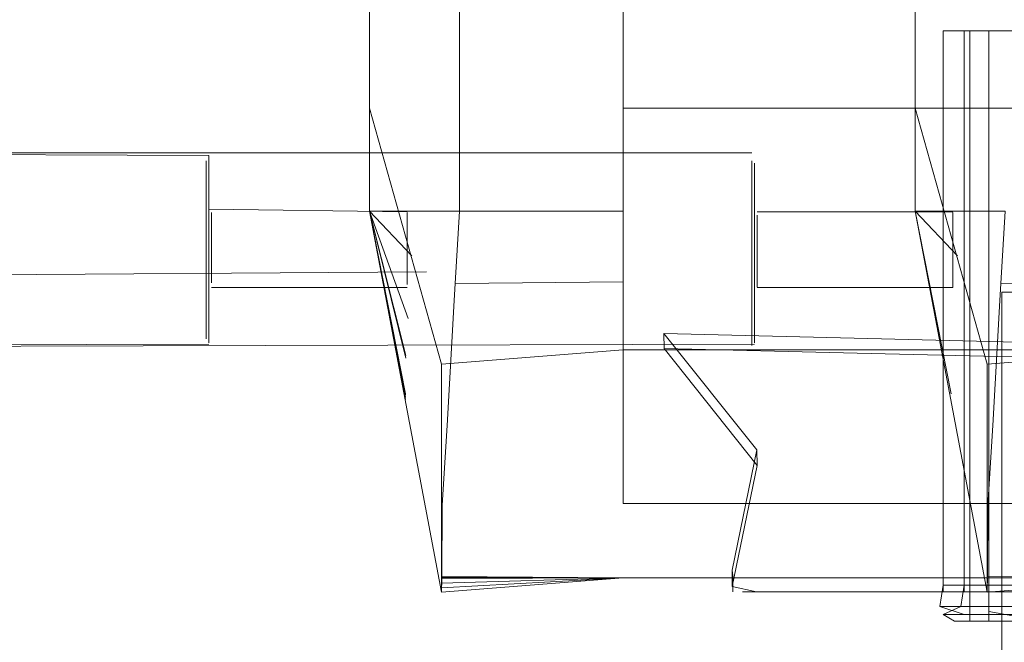
# Model space of a CAD drawing. Units: metres. Extents: x 2.61 to 11.88, y -7.27 to -0.51.
# Drawn here: x 5.58 to 5.66, y -6.95 to -6.9 of the extents above; entities that cross this region are included whole.
import ezdxf

# ---------------------------------------------------------------- set-up
doc = ezdxf.new("R2010")
doc.units = ezdxf.units.M
doc.header["$MEASUREMENT"] = 0

# ---------------------------------------------------------------- blocks, each defined once
blk = doc.blocks.new('ebab862c-36b5-418a-8a20-add10624454f')
at = {"color": 253, "lineweight": 9, "true_color": 0x979fa5}
blk.add_lwpolyline([(5.652994, -6.918602), (5.655151, -6.918602), (5.654829, -6.924108), (5.66763, -6.92398), (5.66763, -6.918602)], dxfattribs=at)
blk = doc.blocks.new('247eaf6e-5a94-4f25-8c0a-642cc6e027a2')
at = {"color": 253, "lineweight": 9, "true_color": 0x979fa5}
for points in [[(5.652236, -6.881535), (5.648291, -6.881535), (5.648291, -6.916821)], [(5.651526, -6.921997), (5.648291, -6.918602), (5.652994, -6.918602)], [(5.654829, -6.924108), (5.654761, -6.925392), (5.654219, -6.934926), (5.653843, -6.940987)]]:
    blk.add_lwpolyline(points, dxfattribs=at)
blk = doc.blocks.new('10ecbbe2-bfcb-4a1d-b58f-0cbf92c9daa2')
at = {"color": 253, "lineweight": 9, "true_color": 0x979fa5}
blk.add_line((5.648291, -6.916821), (5.648291, -6.918602), dxfattribs=at)
blk = doc.blocks.new('9b4504af-74e7-4696-9d4a-64cc67e76372')
at = {"color": 253, "lineweight": 9, "true_color": 0x979fa5}
blk.add_lwpolyline([(5.653843, -6.940987), (5.653811, -6.946427), (5.66763, -6.946535), (5.653775, -6.947626)], dxfattribs=at)
blk = doc.blocks.new('c6dfcd42-0672-4179-9ec8-74ad749bc723')
at = {"color": 18, "lineweight": 9, "true_color": 0x000000}
for p, q in [((5.651051, -6.932515), (5.648291, -6.918602)), ((5.653811, -6.946427), (5.66763, -6.946535))]:
    blk.add_line(p, q, dxfattribs=at)
blk = doc.blocks.new('51aa3b49-fa05-48ec-8354-1e8d4303d21d')
at = {"color": 253, "lineweight": 9, "true_color": 0x979fa5}
blk.add_line((5.653785, -6.947293), (5.653807, -6.946577), dxfattribs=at)
blk = doc.blocks.new('94652315-2572-4fb8-adf0-6e9cf1d36883')
at = {"color": 253, "lineweight": 9, "true_color": 0x979fa5}
blk.add_lwpolyline([(5.653775, -6.93152), (5.653775, -6.947626)], dxfattribs=at)
blk = doc.blocks.new('3a3fe968-0e00-40e3-ae6f-2f69b2e77e15')
at = {"color": 253, "lineweight": 9, "true_color": 0x979fa5}
for p, q in [((5.63585, -6.914753), (5.63585, -6.922347)), ((5.63585, -6.922347), (5.63585, -6.92882))]:
    blk.add_line(p, q, dxfattribs=at)
blk = doc.blocks.new('0b6cdf1f-3d42-4a81-86a7-62dc694ad8f5')
at = {"color": 253, "lineweight": 9, "true_color": 0x979fa5}
blk.add_lwpolyline([(5.636053, -6.928618), (5.636053, -6.917947)], dxfattribs=at)
blk = doc.blocks.new('aa792ed4-2e9e-49cd-8e4e-9ec0ed69f991')
at = {"color": 253, "lineweight": 9, "true_color": 0x979fa5}
blk.add_line((5.636053, -6.917947), (5.636053, -6.91494), dxfattribs=at)
blk = doc.blocks.new('5f94eda8-098a-4ddd-87bc-99911e490927')
at = {"color": 253, "lineweight": 9, "true_color": 0x979fa5}
for points in [[(5.63585, -6.914753), (5.63585, -6.920723)], [(5.636053, -6.919996), (5.636053, -6.924231)]]:
    blk.add_lwpolyline(points, dxfattribs=at)
blk = doc.blocks.new('29826fda-be85-432e-aff5-f7ef3672f7c8')
at = {"color": 253, "lineweight": 9, "true_color": 0x979fa5}
blk.add_lwpolyline([(5.636053, -6.915254)], dxfattribs=at)
blk = doc.blocks.new('0aa92ed2-8f68-40b2-9748-9dea44186de2')
at = {"color": 253, "lineweight": 9, "true_color": 0x979fa5}
for p, q in [((5.636256, -6.918892), (5.636256, -6.920946)), ((5.651182, -6.918892), (5.651182, -6.920946)), ((5.636256, -6.923485), (5.636256, -6.920946)), ((5.651182, -6.920946), (5.651182, -6.923485))]:
    blk.add_line(p, q, dxfattribs=at)
blk = doc.blocks.new('5faef65f-06ef-46f9-8ee1-7d300cdc0930')
at = {"color": 253, "lineweight": 9, "true_color": 0x979fa5}
blk.add_line((5.636053, -6.918705), (5.636053, -6.919996), dxfattribs=at)
blk = doc.blocks.new('bae551a2-11ae-4354-9cd8-9d6bdf4eddec')
at = {"color": 253, "lineweight": 9, "true_color": 0x979fa5}
blk.add_line((5.636256, -6.924374), (5.636256, -6.923485), dxfattribs=at)
blk.add_lwpolyline([(5.651182, -6.923485)], dxfattribs=at)
blk = doc.blocks.new('8e088bda-13e4-430e-bf2c-e0e27b9ce086')
at = {"color": 253, "lineweight": 9, "true_color": 0x979fa5}
for points in [[(5.63585, -6.927041), (5.63585, -6.928318)], [(5.636053, -6.928618), (5.636053, -6.926889)]]:
    blk.add_lwpolyline(points, dxfattribs=at)
blk = doc.blocks.new('dd97abec-5bb3-472f-be9a-0a9dd639548c')
at = {"color": 253, "lineweight": 9, "true_color": 0x979fa5}
blk.add_lwpolyline([(5.636053, -6.918705)], dxfattribs=at)
blk = doc.blocks.new('34151f2e-1de7-4b57-ac7a-015b0761620f')
at = {"color": 253, "lineweight": 9, "true_color": 0x979fa5}
for points in [[(5.636256, -6.918892), (5.636256, -6.920344)], [(5.651182, -6.924417), (5.651182, -6.918697)]]:
    blk.add_lwpolyline(points, dxfattribs=at)
blk = doc.blocks.new('78ba4d7c-6e7c-496e-8be5-51edf66fb0d0')
at = {"color": 18, "lineweight": 9, "true_color": 0x000000}
blk.add_lwpolyline([(5.586267, -6.91414), (5.63585, -6.91414)], dxfattribs=at)
blk = doc.blocks.new('827643f0-1599-4af3-88f5-8360e1b1ccbc')
at = {"color": 253, "lineweight": 9, "true_color": 0x979fa5}
blk.add_lwpolyline([(5.636256, -6.924374), (5.636256, -6.920344)], dxfattribs=at)
blk = doc.blocks.new('440baa16-8f95-441a-8460-76b2f2ce4051')
at = {"color": 18, "lineweight": 9, "true_color": 0x000000}
blk.add_lwpolyline([(5.651182, -6.918654), (5.636256, -6.918654)], dxfattribs=at)
blk = doc.blocks.new('e024fb04-8f0e-4967-af45-c34deb1fb1b7')
at = {"color": 18, "lineweight": 9, "true_color": 0x000000}
blk.add_line((5.5259, -6.91414), (5.586267, -6.91414), dxfattribs=at)
blk.add_lwpolyline([(5.651182, -6.924417), (5.636256, -6.924417)], dxfattribs=at)
blk = doc.blocks.new('fe5644b6-6046-46ea-9039-ee51cfb55d23')
at = {"color": 18, "lineweight": 9, "true_color": 0x000000}
blk.add_lwpolyline([(5.636053, -6.928727), (5.561475, -6.928931)], dxfattribs=at)
blk = doc.blocks.new('cb3b7859-e7a6-4fd3-82e6-37f2f801e14c')
at = {"color": 253, "lineweight": 9, "true_color": 0x979fa5}
blk.add_line((5.636053, -6.91884), (5.636053, -6.921197), dxfattribs=at)
blk = doc.blocks.new('d0989c92-76b1-481b-a029-01ed7719b05d')
at = {"color": 253, "lineweight": 9, "true_color": 0x979fa5}
blk.add_line((5.636053, -6.921197), (5.636053, -6.923833), dxfattribs=at)
blk = doc.blocks.new('0b35b2a4-a500-4363-80e4-138065d9dc43')
at = {"color": 253, "lineweight": 9, "true_color": 0x979fa5}
blk.add_line((5.636053, -6.915254), (5.636053, -6.918563), dxfattribs=at)
blk = doc.blocks.new('6ed202ff-f78a-4315-83b6-07475a10a0a0')
at = {"color": 253, "lineweight": 9, "true_color": 0x979fa5}
blk.add_line((5.636053, -6.918563), (5.636053, -6.926889), dxfattribs=at)
blk = doc.blocks.new('dcfdd5c6-efea-4a7d-9f17-617ae329800d')
at = {"color": 253, "lineweight": 9, "true_color": 0x979fa5}
blk.add_line((5.63585, -6.920723), (5.63585, -6.927041), dxfattribs=at)
blk = doc.blocks.new('8dbac406-73e6-43d1-a1e7-195a70670fc8')
at = {"color": 253, "lineweight": 9, "true_color": 0x979fa5}
blk.add_lwpolyline([(5.611059, -6.923219), (5.536684, -6.923724), (5.515117, -6.923724)], dxfattribs=at)
blk = doc.blocks.new('4762b38c-dfd1-4489-915b-185d3658e254')
at = {"color": 18, "lineweight": 9, "true_color": 0x000000}
blk.add_line((5.653775, -6.947626), (5.648291, -6.918602), dxfattribs=at)
blk = doc.blocks.new('845ba6ae-2f81-40d5-b22b-29f42c4a4e2b')
at = {"color": 18, "lineweight": 9, "true_color": 0x000000}
blk.add_line((5.648291, -6.910757), (5.648291, -6.918602), dxfattribs=at)
blk = doc.blocks.new('05d53168-f8e6-452f-961f-553ea4b1d004')
at = {"color": 253, "lineweight": 9, "true_color": 0x979fa5}
blk.add_lwpolyline([(5.669937, -6.881535), (5.648291, -6.881535), (5.648291, -6.910757), (5.653775, -6.930254), (5.653775, -6.93152)], dxfattribs=at)
blk = doc.blocks.new('c1655d07-d3dd-4021-91a9-c58bc1139409')
at = {"color": 253, "lineweight": 9, "true_color": 0x979fa5}
blk.add_lwpolyline([(5.653775, -6.930254), (5.66763, -6.929164), (5.669937, -6.929164)], dxfattribs=at)
blk = doc.blocks.new('ceb7a3a4-ee03-466a-8ae8-00919c5a994c')
at = {"color": 18, "lineweight": 9, "true_color": 0x000000}
blk.add_line((5.612181, -6.930254), (5.606696, -6.910757), dxfattribs=at)
at = {"color": 253, "lineweight": 9, "true_color": 0x979fa5}
for p, q in [((5.644138, -6.910757), (5.626035, -6.910757)), ((5.68352, -6.910757), (5.644138, -6.910757))]:
    blk.add_line(p, q, dxfattribs=at)
for points in [[(5.610641, -6.881535), (5.606696, -6.881535), (5.606696, -6.909358)], [(5.626035, -6.939848), (5.626035, -6.881535), (5.612181, -6.881535)], [(5.606696, -6.909358), (5.606696, -6.910757), (5.612181, -6.930254), (5.612181, -6.947626)]]:
    blk.add_lwpolyline(points, dxfattribs=at)
blk = doc.blocks.new('72eed1a4-dfef-4c5f-bc39-fd4ca0fe81e8')
at = {"color": 253, "lineweight": 9, "true_color": 0x979fa5}
blk.add_line((5.636257, -6.937971), (5.629161, -6.929052), dxfattribs=at)
for points in [[(5.643869, -6.929411), (5.629161, -6.929052), (5.62913, -6.927919), (5.636229, -6.93678)], [(5.68136, -6.929855), (5.662114, -6.929855), (5.643869, -6.929411)]]:
    blk.add_lwpolyline(points, dxfattribs=at)
blk = doc.blocks.new('9ae402c1-b5f2-42a9-8c55-2c8e02d07832')
at = {"color": 253, "lineweight": 9, "true_color": 0x979fa5}
for p, q in [((5.62913, -6.927919), (5.652961, -6.9285)), ((5.628343, -6.929164), (5.68352, -6.929164))]:
    blk.add_line(p, q, dxfattribs=at)
for points in [[(5.652961, -6.9285), (5.662084, -6.928722), (5.68139, -6.928722), (5.714344, -6.927919), (5.707245, -6.93678), (5.707217, -6.937971)], [(5.612181, -6.930254), (5.626035, -6.929164), (5.628343, -6.929164)]]:
    blk.add_lwpolyline(points, dxfattribs=at)
blk = doc.blocks.new('945e52f8-fced-42b9-9886-176bc2c2456b')
at = {"color": 253, "lineweight": 9, "true_color": 0x979fa5}
blk.add_lwpolyline([(5.634343, -6.94595), (5.636229, -6.93678), (5.636257, -6.937971), (5.634345, -6.947183)], dxfattribs=at)
blk = doc.blocks.new('e2b4449d-081c-4460-b568-fe2aca44ed7c')
at = {"color": 18, "lineweight": 9, "true_color": 0x000000}
blk.add_lwpolyline([(5.609485, -6.929593), (5.606696, -6.918602), (5.609472, -6.929795), (5.606696, -6.918602), (5.609456, -6.932515), (5.606696, -6.918602), (5.609456, -6.932527), (5.606696, -6.918602), (5.609456, -6.932516), (5.606696, -6.918602), (5.609456, -6.932537), (5.606696, -6.918602), (5.609455, -6.932569), (5.606696, -6.918602), (5.609456, -6.932552), (5.606696, -6.918602), (5.609455, -6.93259), (5.606696, -6.918602), (5.609444, -6.932948), (5.606696, -6.918602), (5.609449, -6.932769), (5.606696, -6.918602), (5.612181, -6.947626)], dxfattribs=at)
blk = doc.blocks.new('c8b8d222-adad-41b9-9af6-6414abf2e31a')
at = {"color": 18, "lineweight": 9, "true_color": 0x000000}
blk.add_line((5.634343, -6.94595), (5.634345, -6.947183), dxfattribs=at)
at = {"color": 253, "lineweight": 9, "true_color": 0x979fa5}
blk.add_lwpolyline([(5.634345, -6.947183), (5.636194, -6.947601), (5.663397, -6.947601), (5.671737, -6.947601)], dxfattribs=at)
blk = doc.blocks.new('7d93fac0-ffef-43e6-a9c9-dd30ef21d654')
at = {"color": 253, "lineweight": 9, "true_color": 0x979fa5}
blk.add_line((5.63439, -6.946365), (5.634343, -6.94595), dxfattribs=at)
at = {"color": 18, "lineweight": 9, "true_color": 0x000000}
blk.add_line((5.63439, -6.947599), (5.63439, -6.946365), dxfattribs=at)
at = {"color": 253, "lineweight": 9, "true_color": 0x979fa5}
blk.add_lwpolyline([(5.655478, -6.947601), (5.63513, -6.94759)], dxfattribs=at)
blk = doc.blocks.new('bab84626-6a9f-4745-9e29-e4fef09907ff')
at = {"color": 253, "lineweight": 9, "true_color": 0x979fa5}
for points in [[(5.626035, -6.946535), (5.612181, -6.947626), (5.612213, -6.946577)], [(5.626035, -6.946535), (5.644138, -6.946535), (5.628343, -6.946535), (5.626035, -6.946535)], [(5.683495, -6.946535), (5.671737, -6.946535), (5.659954, -6.946535), (5.644105, -6.946535), (5.640994, -6.946535), (5.644467, -6.946535), (5.660375, -6.946535)]]:
    blk.add_lwpolyline(points, dxfattribs=at)
at = {"color": 18, "lineweight": 9, "true_color": 0x000000}
blk.add_lwpolyline([(5.612214, -6.946537), (5.626035, -6.946535), (5.612216, -6.94643), (5.626035, -6.946535), (5.612216, -6.946427), (5.626035, -6.946535), (5.612191, -6.947293), (5.626035, -6.946535), (5.612202, -6.946935), (5.626035, -6.946535), (5.612213, -6.946577), (5.626035, -6.946535), (5.612214, -6.946537), (5.626035, -6.946535), (5.612216, -6.946471), (5.626035, -6.946535)], dxfattribs=at)
blk = doc.blocks.new('5583f4c2-17f4-4cf6-a90b-8c6bdc1f4b80')
at = {"color": 253, "lineweight": 9, "true_color": 0x979fa5}
blk.add_lwpolyline([(5.594251, -6.92305), (5.594251, -6.915075)], dxfattribs=at)
blk = doc.blocks.new('809e3a08-3694-4516-b926-292251cb1e8f')
at = {"color": 253, "lineweight": 9, "true_color": 0x979fa5}
blk.add_line((5.594454, -6.928131), (5.594454, -6.91667), dxfattribs=at)
blk.add_lwpolyline([(5.594251, -6.92305), (5.594251, -6.928318)], dxfattribs=at)
blk = doc.blocks.new('5f5be728-aef1-497c-bcc3-3cc8b40e7cd2')
at = {"color": 253, "lineweight": 9, "true_color": 0x979fa5}
blk.add_lwpolyline([(5.594454, -6.91667), (5.594454, -6.914452)], dxfattribs=at)
blk = doc.blocks.new('489035b9-4854-40b5-b1dc-987b11b2d0a9')
at = {"color": 253, "lineweight": 9, "true_color": 0x979fa5}
blk.add_line((5.594454, -6.919448), (5.594454, -6.923075), dxfattribs=at)
blk = doc.blocks.new('bf9f5e37-b97a-4448-ada8-7b97b03478b8')
at = {"color": 253, "lineweight": 9, "true_color": 0x979fa5}
for p, q in [((5.594657, -6.922973), (5.594657, -6.919018)), ((5.609583, -6.918697), (5.609583, -6.922125)), ((5.609583, -6.922125), (5.609583, -6.924178)), ((5.594454, -6.923075), (5.594454, -6.924366))]:
    blk.add_line(p, q, dxfattribs=at)
for points in [[(5.594657, -6.924053), (5.594657, -6.922973)], [(5.594454, -6.926401), (5.594454, -6.928618)]]:
    blk.add_lwpolyline(points, dxfattribs=at)
at = {"color": 18, "lineweight": 9, "true_color": 0x000000}
blk.add_lwpolyline([(5.594454, -6.928727), (5.519876, -6.928931)], dxfattribs=at)
blk = doc.blocks.new('bb209414-8bcf-43c7-b054-4482ec8a063f')
at = {"color": 253, "lineweight": 9, "true_color": 0x979fa5}
blk.add_lwpolyline([(5.594454, -6.918449)], dxfattribs=at)
blk = doc.blocks.new('744e92e6-f0cb-4e20-961d-8cfc6cf723ae')
at = {"color": 253, "lineweight": 9, "true_color": 0x979fa5}
blk.add_line((5.594657, -6.919018), (5.594657, -6.918697), dxfattribs=at)
for points in [[(5.594251, -6.91603), (5.594251, -6.914753)], [(5.594454, -6.924366)], [(5.609583, -6.924178)]]:
    blk.add_lwpolyline(points, dxfattribs=at)
blk = doc.blocks.new('5d3cec3a-ac56-430a-af76-fa199a4f30be')
at = {"color": 253, "lineweight": 9, "true_color": 0x979fa5}
for points in [[(5.594657, -6.918697)], [(5.609583, -6.920946), (5.609583, -6.918892)], [(5.594251, -6.927995)]]:
    blk.add_lwpolyline(points, dxfattribs=at)
blk = doc.blocks.new('5b2d9cb7-488e-4606-97a3-020dffbccbba')
at = {"color": 253, "lineweight": 9, "true_color": 0x979fa5}
blk.add_line((5.594454, -6.918449), (5.594454, -6.918705), dxfattribs=at)
at = {"color": 18, "lineweight": 9, "true_color": 0x000000}
for points in [[(5.594454, -6.914344), (5.544668, -6.91414)], [(5.594454, -6.918449), (5.609583, -6.918654)], [(5.609583, -6.924417), (5.594657, -6.924417)]]:
    blk.add_lwpolyline(points, dxfattribs=at)
blk = doc.blocks.new('909e9742-ed1d-44ee-a4f6-2b11f556a6fc')
at = {"color": 253, "lineweight": 9, "true_color": 0x979fa5}
blk.add_line((5.594454, -6.91494), (5.594454, -6.914344), dxfattribs=at)
blk = doc.blocks.new('83454c9b-c402-402e-95b9-e7a366776620')
at = {"color": 253, "lineweight": 9, "true_color": 0x979fa5}
for p, q in [((5.594454, -6.918705), (5.594454, -6.921874)), ((5.594657, -6.924053), (5.594657, -6.91939)), ((5.594454, -6.924231), (5.594454, -6.921874))]:
    blk.add_line(p, q, dxfattribs=at)
blk = doc.blocks.new('41d12724-4694-4bd1-a11a-e9eca5a87117')
at = {"color": 253, "lineweight": 9, "true_color": 0x979fa5}
blk.add_line((5.609583, -6.923485), (5.609583, -6.920946), dxfattribs=at)
blk = doc.blocks.new('14de8182-127c-4507-9d54-fd782638df7c')
at = {"color": 253, "lineweight": 9, "true_color": 0x979fa5}
blk.add_line((5.594454, -6.91494), (5.594454, -6.922325), dxfattribs=at)
blk = doc.blocks.new('95916ec3-5233-4ab6-b874-b8fb6f9d2273')
at = {"color": 253, "lineweight": 9, "true_color": 0x979fa5}
blk.add_line((5.594251, -6.920022), (5.594251, -6.927995), dxfattribs=at)
blk = doc.blocks.new('5a1800ee-fddb-4696-bf3e-e4935e26f68b')
at = {"color": 253, "lineweight": 9, "true_color": 0x979fa5}
blk.add_line((5.594251, -6.920022), (5.594251, -6.91603), dxfattribs=at)
blk = doc.blocks.new('e291ef8f-6b7d-4e66-924d-264a442fbd36')
at = {"color": 253, "lineweight": 9, "true_color": 0x979fa5}
blk.add_line((5.594454, -6.922325), (5.594454, -6.926401), dxfattribs=at)
blk = doc.blocks.new('4641f1b7-55a7-45af-95e3-b814fa514def')
at = {"color": 253, "lineweight": 9, "true_color": 0x979fa5}
blk.add_line((5.63439, -6.946537), (5.63439, -6.946434), dxfattribs=at)
blk.add_lwpolyline([(5.709084, -6.946434), (5.70728, -6.946537), (5.647559, -6.946537), (5.636194, -6.946537), (5.63439, -6.946537)], dxfattribs=at)
at = {"color": 18, "lineweight": 9, "true_color": 0x000000}
blk.add_lwpolyline([(5.63513, -6.947594), (5.649442, -6.947601), (5.647559, -6.947601)], close=True, dxfattribs=at)
blk = doc.blocks.new('fd74ff76-34a0-4e35-ac88-0e10e2083d79')
at = {"color": 253, "lineweight": 9, "true_color": 0x979fa5}
blk.add_lwpolyline([(5.660375, -6.946535), (5.671737, -6.946535), (5.644105, -6.946535), (5.659954, -6.946535), (5.68352, -6.946535)], dxfattribs=at)
blk = doc.blocks.new('70e7882a-a5b7-4224-a2ef-5cf856fb850e')
at = {"color": 253, "lineweight": 9, "true_color": 0x979fa5}
blk.add_lwpolyline([(5.656549, -6.947601), (5.652022, -6.947601), (5.652022, -6.946537), (5.652022, -6.947601), (5.656549, -6.947601), (5.663325, -6.947601), (5.671737, -6.947601), (5.686925, -6.947601)], dxfattribs=at)
blk = doc.blocks.new('802a818e-0b15-45bd-8cb3-c7264ff15181')
at = {"color": 253, "lineweight": 9, "true_color": 0x979fa5}
blk.add_lwpolyline([(5.679368, -6.906904), (5.679368, -6.904842), (5.653907, -6.904842), (5.653907, -6.906904), (5.653907, -6.904842), (5.657992, -6.904842), (5.657992, -6.906904)], dxfattribs=at)
blk = doc.blocks.new('c59506bc-ee26-45f3-8bc7-89c67abc7206')
at = {"color": 253, "lineweight": 9, "true_color": 0x979fa5}
blk.add_lwpolyline([(5.679368, -6.949099), (5.671737, -6.949827), (5.652813, -6.949827), (5.651288, -6.949827), (5.652813, -6.949827), (5.657154, -6.949827)], dxfattribs=at)
blk = doc.blocks.new('17bd8a3c-e9ac-4273-bd3a-56eae096ac9e')
at = {"color": 253, "lineweight": 9, "true_color": 0x979fa5}
blk.add_lwpolyline([(5.656549, -6.947092), (5.652022, -6.947092), (5.656549, -6.947092), (5.656361, -6.948713), (5.651776, -6.948713), (5.652022, -6.947092), (5.650433, -6.947092)], dxfattribs=at)
blk = doc.blocks.new('d9fb21dc-3bad-49ef-a788-7c01febb09fe')
at = {"color": 253, "lineweight": 9, "true_color": 0x979fa5}
for points in [[(5.656549, -6.904842), (5.652022, -6.904842), (5.650433, -6.904842), (5.650433, -6.947601), (5.652022, -6.947601), (5.650433, -6.947601)], [(5.656549, -6.949332), (5.652022, -6.949332), (5.650166, -6.948713), (5.650433, -6.947092), (5.652022, -6.947092), (5.651776, -6.948713), (5.650166, -6.948713)]]:
    blk.add_lwpolyline(points, dxfattribs=at)
blk = doc.blocks.new('d67767dc-0d06-4d07-904b-f61648d50371')
at = {"color": 253, "lineweight": 9, "true_color": 0x979fa5}
blk.add_lwpolyline([(5.664105, -6.904842), (5.657992, -6.904842), (5.657992, -6.949827), (5.653907, -6.949827), (5.653907, -6.906904), (5.653907, -6.949099)], dxfattribs=at)
blk = doc.blocks.new('cb812a7a-0d7b-4f50-926e-13fd9ae1aec9')
at = {"color": 253, "lineweight": 9, "true_color": 0x979fa5}
blk.add_lwpolyline([(5.654893, -6.924773), (5.656636, -6.924773), (5.658726, -6.924773), (5.664787, -6.924773), (5.661493, -6.924773), (5.658726, -6.924773)], dxfattribs=at)
blk = doc.blocks.new('208c554a-9816-480a-8fb1-7370f3bef1d8')
at = {"color": 253, "lineweight": 9, "true_color": 0x979fa5}
for points in [[(5.652022, -6.909095), (5.652022, -6.904842), (5.650433, -6.904842)], [(5.656549, -6.904842), (5.652022, -6.904842), (5.652022, -6.946537), (5.652022, -6.909095)], [(5.671737, -6.948713), (5.651776, -6.948713), (5.650433, -6.949332), (5.652022, -6.949332), (5.656549, -6.949332), (5.656549, -6.947092)]]:
    blk.add_lwpolyline(points, dxfattribs=at)
blk = doc.blocks.new('f804ab56-8ffc-485f-acd3-656a5a20caeb')
at = {"color": 253, "lineweight": 9, "true_color": 0x979fa5}
blk.add_line((5.652473, -6.949827), (5.653907, -6.949827), dxfattribs=at)
blk = doc.blocks.new('067c4c6b-c5dc-4cc3-930f-d1bc8729b2ad')
at = {"color": 18, "lineweight": 9, "true_color": 0x000000}
for p, q in [((5.654893, -6.924773), (5.654893, -7.101469)), ((5.650433, -6.949332), (5.651288, -6.949827))]:
    blk.add_line(p, q, dxfattribs=at)
at = {"color": 253, "lineweight": 9, "true_color": 0x979fa5}
for points in [[(5.652473, -6.949827), (5.652473, -6.904842), (5.653907, -6.904842), (5.652473, -6.904842)], [(5.654893, -6.924773), (5.656636, -6.924773), (5.658726, -6.924773)]]:
    blk.add_lwpolyline(points, dxfattribs=at)
blk = doc.blocks.new('8d1c22d8-10de-4432-b4b0-3e81c8d42743')
at = {"color": 18, "lineweight": 9, "true_color": 0x000000}
blk.add_line((5.63439, -6.947601), (5.63439, -6.946537), dxfattribs=at)
blk = doc.blocks.new('e3105b4d-0d04-4a5d-aff7-68e9ef9e9d5a')
at = {"color": 253, "lineweight": 9, "true_color": 0x979fa5}
blk.add_lwpolyline([(5.653907, -6.949099), (5.657992, -6.949827), (5.657992, -6.906904)], dxfattribs=at)
blk = doc.blocks.new('be4db4ea-ed03-4587-a7a5-0ebaad58083a')
at = {"color": 253, "lineweight": 9, "true_color": 0x979fa5}
for p, q in [((5.606696, -6.881535), (5.606696, -6.918602)), ((5.626035, -6.918602), (5.626035, -6.884007)), ((5.671737, -6.940865), (5.626035, -6.940865))]:
    blk.add_line(p, q, dxfattribs=at)
at = {"color": 18, "lineweight": 9, "true_color": 0x000000}
for p, q in [((5.609661, -6.926764), (5.606696, -6.918602)), ((5.606696, -6.918602), (5.609932, -6.921997))]:
    blk.add_line(p, q, dxfattribs=at)
at = {"color": 253, "lineweight": 9, "true_color": 0x979fa5}
for points in [[(5.613557, -6.918602), (5.613557, -6.881535), (5.610641, -6.881535)], [(5.609932, -6.921997), (5.606696, -6.918602), (5.613557, -6.918602)], [(5.613234, -6.924108), (5.613557, -6.918602), (5.626035, -6.918602), (5.626035, -6.92398), (5.613234, -6.924108), (5.613167, -6.925392), (5.612625, -6.934926), (5.612248, -6.940987)], [(5.626035, -6.92398), (5.626035, -6.940865), (5.626035, -6.939848)], [(5.612248, -6.940987), (5.612216, -6.946427), (5.626035, -6.946535)]]:
    blk.add_lwpolyline(points, dxfattribs=at)
blk = doc.blocks.new('fd7c96ab-7b7a-419f-a80f-333f2f02c616')
for name in ['945e52f8-fced-42b9-9886-176bc2c2456b', '9ae402c1-b5f2-42a9-8c55-2c8e02d07832', 'be4db4ea-ed03-4587-a7a5-0ebaad58083a', '72eed1a4-dfef-4c5f-bc39-fd4ca0fe81e8', '067c4c6b-c5dc-4cc3-930f-d1bc8729b2ad', '5b2d9cb7-488e-4606-97a3-020dffbccbba', '8d1c22d8-10de-4432-b4b0-3e81c8d42743', '744e92e6-f0cb-4e20-961d-8cfc6cf723ae', 'bf9f5e37-b97a-4448-ada8-7b97b03478b8', 'e291ef8f-6b7d-4e66-924d-264a442fbd36', '9b4504af-74e7-4696-9d4a-64cc67e76372', '809e3a08-3694-4516-b926-292251cb1e8f', 'c6dfcd42-0672-4179-9ec8-74ad749bc723', '4762b38c-dfd1-4489-915b-185d3658e254', 'fd74ff76-34a0-4e35-ac88-0e10e2083d79', '83454c9b-c402-402e-95b9-e7a366776620', 'bb209414-8bcf-43c7-b054-4482ec8a063f', '208c554a-9816-480a-8fb1-7370f3bef1d8', 'e3105b4d-0d04-4a5d-aff7-68e9ef9e9d5a', 'f804ab56-8ffc-485f-acd3-656a5a20caeb', '5a1800ee-fddb-4696-bf3e-e4935e26f68b', '5f5be728-aef1-497c-bcc3-3cc8b40e7cd2', 'ceb7a3a4-ee03-466a-8ae8-00919c5a994c', '247eaf6e-5a94-4f25-8c0a-642cc6e027a2', '10ecbbe2-bfcb-4a1d-b58f-0cbf92c9daa2', 'e2b4449d-081c-4460-b568-fe2aca44ed7c', '845ba6ae-2f81-40d5-b22b-29f42c4a4e2b', '05d53168-f8e6-452f-961f-553ea4b1d004', 'ebab862c-36b5-418a-8a20-add10624454f', 'd67767dc-0d06-4d07-904b-f61648d50371', 'c59506bc-ee26-45f3-8bc7-89c67abc7206', 'd9fb21dc-3bad-49ef-a788-7c01febb09fe', '70e7882a-a5b7-4224-a2ef-5cf856fb850e', '802a818e-0b15-45bd-8cb3-c7264ff15181', '5d3cec3a-ac56-430a-af76-fa199a4f30be', 'e024fb04-8f0e-4967-af45-c34deb1fb1b7', '6ed202ff-f78a-4315-83b6-07475a10a0a0', '14de8182-127c-4507-9d54-fd782638df7c', '7d93fac0-ffef-43e6-a9c9-dd30ef21d654', 'c1655d07-d3dd-4021-91a9-c58bc1139409', '8e088bda-13e4-430e-bf2c-e0e27b9ce086', '3a3fe968-0e00-40e3-ae6f-2f69b2e77e15', '5583f4c2-17f4-4cf6-a90b-8c6bdc1f4b80', '78ba4d7c-6e7c-496e-8be5-51edf66fb0d0', '909e9742-ed1d-44ee-a4f6-2b11f556a6fc', '29826fda-be85-432e-aff5-f7ef3672f7c8', '5f94eda8-098a-4ddd-87bc-99911e490927', '0b35b2a4-a500-4363-80e4-138065d9dc43', '0b6cdf1f-3d42-4a81-86a7-62dc694ad8f5', 'aa792ed4-2e9e-49cd-8e4e-9ec0ed69f991', 'cb3b7859-e7a6-4fd3-82e6-37f2f801e14c', '440baa16-8f95-441a-8460-76b2f2ce4051', 'dd97abec-5bb3-472f-be9a-0a9dd639548c', '489035b9-4854-40b5-b1dc-987b11b2d0a9', '5faef65f-06ef-46f9-8ee1-7d300cdc0930', '34151f2e-1de7-4b57-ac7a-015b0761620f', '0aa92ed2-8f68-40b2-9748-9dea44186de2', '95916ec3-5233-4ab6-b874-b8fb6f9d2273', 'dcfdd5c6-efea-4a7d-9f17-617ae329800d', '827643f0-1599-4af3-88f5-8360e1b1ccbc', '41d12724-4694-4bd1-a11a-e9eca5a87117', 'd0989c92-76b1-481b-a029-01ed7719b05d', 'fe5644b6-6046-46ea-9039-ee51cfb55d23', '8dbac406-73e6-43d1-a1e7-195a70670fc8', 'bae551a2-11ae-4354-9cd8-9d6bdf4eddec', 'cb812a7a-0d7b-4f50-926e-13fd9ae1aec9', '94652315-2572-4fb8-adf0-6e9cf1d36883', 'bab84626-6a9f-4745-9e29-e4fef09907ff', 'c8b8d222-adad-41b9-9af6-6414abf2e31a', '51aa3b49-fa05-48ec-8354-1e8d4303d21d', '4641f1b7-55a7-45af-95e3-b814fa514def', '17bd8a3c-e9ac-4273-bd3a-56eae096ac9e']:
    blk.add_blockref(name, (0, 0))

msp = doc.modelspace()

# ---------------------------------------------------------------- block references
msp.add_blockref('fd7c96ab-7b7a-419f-a80f-333f2f02c616', (0, 0))

doc.saveas('drawing.dxf')
